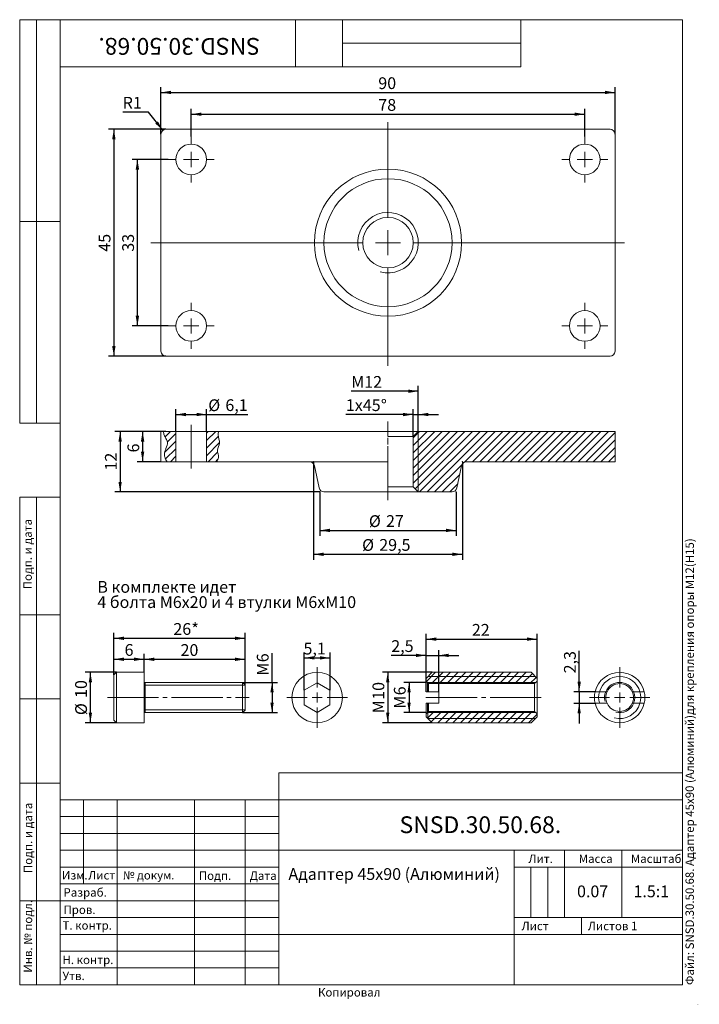
# Model space of a CAD drawing. Units: millimetres. Extents: x 8 to 210, y -1 to 292.
import ezdxf

# ---------------------------------------------------------------- set-up
doc = ezdxf.new("R2010")
doc.units = ezdxf.units.MM
doc.header["$PDSIZE"] = -1
doc.linetypes.add('SLD-Осевая', pattern=[19.05, 15.24, -1.27, 1.27, -1.27])
doc.linetypes.add('SLD-Сплошная', pattern=[0])
doc.layers.add('ГЕОМЕТРИЯ', color=90, linetype='SLD-Сплошная', lineweight=15)
for name, color, linetype in [('РАЗМЕРЫ', 2, 'SLD-Сплошная'), ('ТЕКСТ', 120, 'SLD-Сплошная'), ('ШТРИХОВКА', 30, 'SLD-Сплошная')]:
    doc.layers.add(name, color=color, linetype=linetype)
doc.styles.add('SLDTEXTSTYLE0', font='TXT', dxfattribs={"width": 0.7, "bigfont": 'bigfont'})
doc.styles.add('SLDTEXTSTYLE1', font='TXT', dxfattribs={"width": 0.7})
doc.dimstyles.new('SLDDIMSTYLE0', dxfattribs={"dimtxt": 3.5, "dimasz": 3, "dimexe": 0, "dimexo": 0.0625, "dimgap": 0.875, "dimtad": 2, "dimlfac": 0.666667, "dimrnd": 1e-09, "dimzin": 12, "dimdsep": 46, "dimtxsty": 'SLDTEXTSTYLE1', "dimsah": 1, "dimcen": 0.09, "dimadec": 0, "dimazin": 3, "dimtfac": 1, "dimtdec": 3, "dimtofl": 0, "dimtmove": 0, "dimatfit": 3, "dimfxl": 1, "dimfrac": 2, "dimtolj": 1, "dimtzin": 12, "dimarcsym": 0})
doc.dimstyles.new('SLDDIMSTYLE1', dxfattribs={"dimtxt": 3.5, "dimasz": 3, "dimexe": 0, "dimexo": 0.0625, "dimgap": 0.875, "dimtad": 0, "dimtih": 1, "dimtoh": 1, "dimlfac": 0.666667, "dimrnd": 1e-09, "dimzin": 12, "dimdsep": 46, "dimtxsty": 'SLDTEXTSTYLE1', "dimsah": 1, "dimcen": 0, "dimadec": 0, "dimazin": 3, "dimtfac": 1, "dimtdec": 3, "dimtofl": 0, "dimtmove": 0, "dimatfit": 3, "dimfxl": 1, "dimfrac": 2, "dimtolj": 1, "dimtzin": 12, "dimarcsym": 0})
doc.dimstyles.new('SLDDIMSTYLE2', dxfattribs={"dimtxt": 3.5, "dimasz": 3, "dimexe": 0, "dimexo": 0.0625, "dimgap": 0.875, "dimtad": 2, "dimlfac": 0.666667, "dimrnd": 1e-09, "dimzin": 12, "dimdsep": 46, "dimtxsty": 'SLDTEXTSTYLE1', "dimsah": 1, "dimcen": 0.09, "dimadec": 0, "dimazin": 3, "dimtfac": 1, "dimtdec": 3, "dimtofl": 0, "dimtmove": 0, "dimatfit": 3, "dimfxl": 1, "dimfrac": 2, "dimtolj": 1, "dimtzin": 12, "dimarcsym": 0})
doc.dimstyles.new('SLDDIMSTYLE3', dxfattribs={"dimtxt": 3.5, "dimasz": 3, "dimexe": 0, "dimexo": 0.0625, "dimgap": 0.875, "dimtad": 2, "dimlfac": 0.666667, "dimrnd": 1e-09, "dimzin": 12, "dimdsep": 46, "dimtxsty": 'SLDTEXTSTYLE1', "dimsah": 1, "dimcen": 0.09, "dimadec": 0, "dimazin": 3, "dimtfac": 1, "dimtdec": 3, "dimtmove": 0, "dimatfit": 0, "dimfxl": 1, "dimfrac": 2, "dimtolj": 1, "dimtzin": 12, "dimarcsym": 0})

# ---------------------------------------------------------------- blocks, each defined once
blk = doc.blocks.new('SW_NOTE_0')
at = {"layer": 'ТЕКСТ', "color": 0, "char_height": 3.5, "attachment_point": 1, "style": 'SLDTEXTSTYLE0'}
for s, insert in [('В комплекте идет', (0, 4.5)), ('4 болта M6x20 и 4 втулки M6xM10', (0, -0.02))]:
    blk.add_mtext(s, dxfattribs=dict(at, insert=insert))
blk = doc.blocks.new('SW_NOTE_1')
at = {"layer": 'ТЕКСТ', "color": 0, "insert": (30.84, 4.5), "char_height": 3.5, "attachment_point": 2, "style": 'SLDTEXTSTYLE0'}
blk.add_mtext('Адаптер 45х90 (Алюминий)', dxfattribs=at)
blk = doc.blocks.new('_D')
at = {"layer": 'РАЗМЕРЫ'}
for p, q in [((49.99, 257.94), (49.99, 271.96)), ((49.99, 270.36), (184.99, 270.36)), ((184.99, 257.94), (184.99, 271.96))]:
    blk.add_line(p, q, dxfattribs=at)
for points in [[(49.99, 270.36), (52.99, 269.86), (52.99, 270.86)], [(184.99, 270.36), (181.99, 270.86), (181.99, 269.86)]]:
    blk.add_solid(points, dxfattribs=at)
at = {"layer": 'РАЗМЕРЫ', "insert": (114.61, 274.87), "char_height": 3.5, "attachment_point": 1, "style": 'SLDTEXTSTYLE1'}
blk.add_mtext('90', dxfattribs=at)
blk = doc.blocks.new('_D_1')
at = {"layer": 'РАЗМЕРЫ'}
for p, q in [((58.99, 257.26), (58.99, 265.49)), ((58.99, 263.89), (175.99, 263.89)), ((175.99, 257.26), (175.99, 265.49))]:
    blk.add_line(p, q, dxfattribs=at)
for points in [[(58.99, 263.89), (61.99, 263.39), (61.99, 264.39)], [(175.99, 263.89), (172.99, 264.39), (172.99, 263.39)]]:
    blk.add_solid(points, dxfattribs=at)
at = {"layer": 'РАЗМЕРЫ', "insert": (114.61, 268.4), "char_height": 3.5, "attachment_point": 1, "style": 'SLDTEXTSTYLE1'}
blk.add_mtext('78', dxfattribs=at)
blk = doc.blocks.new('_D_2')
at = {"layer": 'РАЗМЕРЫ'}
for p, q in [((51.49, 259.44), (34.39, 259.44)), ((35.99, 259.44), (35.99, 191.94)), ((51.49, 191.94), (34.39, 191.94))]:
    blk.add_line(p, q, dxfattribs=at)
for points in [[(35.99, 259.44), (35.49, 256.44), (36.49, 256.44)], [(35.99, 191.94), (36.49, 194.94), (35.49, 194.94)]]:
    blk.add_solid(points, dxfattribs=at)
at = {"layer": 'РАЗМЕРЫ', "insert": (31.48, 223.01), "char_height": 3.5, "attachment_point": 1, "rotation": 90, "style": 'SLDTEXTSTYLE1'}
blk.add_mtext('45', dxfattribs=at)
blk = doc.blocks.new('_D_3')
at = {"layer": 'РАЗМЕРЫ'}
for p, q in [((52.17, 250.44), (41.39, 250.44)), ((42.99, 200.94), (42.99, 250.44)), ((52.17, 200.94), (41.39, 200.94))]:
    blk.add_line(p, q, dxfattribs=at)
for points in [[(42.99, 250.44), (42.49, 247.44), (43.49, 247.44)], [(42.99, 200.94), (43.49, 203.94), (42.49, 203.94)]]:
    blk.add_solid(points, dxfattribs=at)
at = {"layer": 'РАЗМЕРЫ', "insert": (38.48, 223.01), "char_height": 3.5, "attachment_point": 1, "rotation": 90, "style": 'SLDTEXTSTYLE1'}
blk.add_mtext('33', dxfattribs=at)
blk = doc.blocks.new('_D_4')
at = {"layer": 'РАЗМЕРЫ'}
for p, q in [((46.26, 264.53), (38.62, 264.53)), ((50.56, 259.11), (46.26, 264.53))]:
    blk.add_line(p, q, dxfattribs=at)
blk.add_solid([(50.56, 259.11), (49.08, 261.77), (48.3, 261.15)], dxfattribs=at)
at = {"layer": 'РАЗМЕРЫ', "insert": (38.62, 269.04), "char_height": 3.5, "attachment_point": 1, "style": 'SLDTEXTSTYLE1'}
blk.add_mtext('R1', dxfattribs=at)
blk = doc.blocks.new('SW_CENTERMARKSYMBOL_0')
at = {"color": 0, "linetype": 'SLD-Сплошная', "lineweight": 0}
for p, q in [((0, 7.5), (0, 35.81)), ((0, 0), (0, 3.75)), ((-7.5, 0), (-70.53, 0)), ((0, 0), (-3.75, 0)), ((0, 0), (0, -3.75)), ((0, 0), (3.75, 0)), ((7.5, 0), (70.27, 0)), ((0, -7.5), (0, -36.58))]:
    blk.add_line(p, q, dxfattribs=at)
blk = doc.blocks.new('SW_CENTERMARKSYMBOL_1')
at = {"color": 0, "linetype": 'SLD-Сплошная', "lineweight": 0}
for p, q in [((0, 4.5), (0, 6.825)), ((-4.5, 0), (-6.825, 0)), ((0, 0), (-2.25, 0)), ((0, 0), (0, 2.25)), ((0, 0), (0, -2.25)), ((0, 0), (2.25, 0)), ((4.5, 0), (6.825, 0)), ((0, -4.5), (0, -6.825))]:
    blk.add_line(p, q, dxfattribs=at)
blk = doc.blocks.new('SW_CENTERMARKSYMBOL_2')
at = {"color": 0, "linetype": 'SLD-Сплошная', "lineweight": 0}
for p, q in [((0, 4.5), (0, 6.825)), ((-4.5, 0), (-6.825, 0)), ((0, 0), (-2.25, 0)), ((0, 0), (0, 2.25)), ((0, 0), (0, -2.25)), ((0, 0), (2.25, 0)), ((4.5, 0), (6.825, 0)), ((0, -4.5), (0, -6.825))]:
    blk.add_line(p, q, dxfattribs=at)
blk = doc.blocks.new('SW_CENTERMARKSYMBOL_3')
at = {"color": 0, "linetype": 'SLD-Сплошная', "lineweight": 0}
for p, q in [((0, 4.5), (0, 6.825)), ((-4.5, 0), (-6.825, 0)), ((0, 0), (-2.25, 0)), ((0, 0), (0, 2.25)), ((0, 0), (0, -2.25)), ((0, 0), (2.25, 0)), ((4.5, 0), (6.825, 0)), ((0, -4.5), (0, -6.825))]:
    blk.add_line(p, q, dxfattribs=at)
blk = doc.blocks.new('SW_CENTERMARKSYMBOL_4')
at = {"color": 0, "linetype": 'SLD-Сплошная', "lineweight": 0}
for p, q in [((0, 4.5), (0, 6.825)), ((-4.5, 0), (-6.825, 0)), ((0, 0), (-2.25, 0)), ((0, 0), (0, 2.25)), ((0, 0), (0, -2.25)), ((0, 0), (2.25, 0)), ((4.5, 0), (6.825, 0)), ((0, -4.5), (0, -6.825))]:
    blk.add_line(p, q, dxfattribs=at)
blk = doc.blocks.new('_D_5')
at = {"layer": 'РАЗМЕРЫ'}
for p, q in [((95.37, 160.56), (95.37, 131.42)), ((139.62, 160.56), (139.62, 131.42)), ((95.37, 133.02), (139.62, 133.02))]:
    blk.add_line(p, q, dxfattribs=at)
for points in [[(95.37, 133.02), (98.37, 132.52), (98.37, 133.52)], [(139.62, 133.02), (136.62, 133.52), (136.62, 132.52)]]:
    blk.add_solid(points, dxfattribs=at)
at = {"layer": 'РАЗМЕРЫ', "char_height": 3.5, "attachment_point": 1, "style": 'SLDTEXTSTYLE1'}
for s, insert in [('%%c', (109.8, 137.54)), ('29,5', (114.9, 137.56))]:
    blk.add_mtext(s, dxfattribs=dict(at, insert=insert))
blk = doc.blocks.new('_D_6')
at = {"layer": 'РАЗМЕРЫ'}
for p, q in [((97.24, 151.56), (97.24, 138.52)), ((137.74, 151.56), (137.74, 138.52)), ((97.24, 140.12), (137.74, 140.12))]:
    blk.add_line(p, q, dxfattribs=at)
for points in [[(97.24, 140.12), (100.24, 139.62), (100.24, 140.62)], [(137.74, 140.12), (134.74, 140.62), (134.74, 139.62)]]:
    blk.add_solid(points, dxfattribs=at)
at = {"layer": 'РАЗМЕРЫ', "char_height": 3.5, "attachment_point": 1, "style": 'SLDTEXTSTYLE1'}
for s, insert in [('%%c', (111.81, 144.63)), ('27', (116.91, 144.66))]:
    blk.add_mtext(s, dxfattribs=dict(at, insert=insert))
blk = doc.blocks.new('_D_7')
at = {"layer": 'РАЗМЕРЫ'}
for p, q in [((126.49, 169.56), (126.49, 183.12)), ((126.49, 181.52), (106.56, 181.52)), ((126.49, 181.52), (117.49, 181.52))]:
    blk.add_line(p, q, dxfattribs=at)
blk.add_solid([(126.49, 181.52), (123.49, 182.02), (123.49, 181.02)], dxfattribs=at)
at = {"layer": 'РАЗМЕРЫ', "insert": (106.56, 186.03), "char_height": 3.5, "attachment_point": 1, "style": 'SLDTEXTSTYLE1'}
blk.add_mtext('M12', dxfattribs=at)
blk = doc.blocks.new('_D_8')
at = {"layer": 'РАЗМЕРЫ'}
for p, q in [((124.99, 168.06), (124.99, 176.19)), ((126.49, 169.56), (126.49, 176.19)), ((124.99, 174.59), (104.95, 174.59)), ((124.99, 174.59), (126.49, 174.59)), ((126.49, 174.59), (132.49, 174.59))]:
    blk.add_line(p, q, dxfattribs=at)
for points in [[(124.99, 174.59), (121.99, 175.09), (121.99, 174.09)], [(126.49, 174.59), (129.49, 174.09), (129.49, 175.09)]]:
    blk.add_solid(points, dxfattribs=at)
at = {"layer": 'РАЗМЕРЫ', "char_height": 3.5, "attachment_point": 1, "style": 'SLDTEXTSTYLE1'}
for s, insert in [('1', (104.95, 179.12)), ('x45', (107.62, 179.12)), ('%%d', (115.38, 179.1))]:
    blk.add_mtext(s, dxfattribs=dict(at, insert=insert))
blk = doc.blocks.new('_D_9')
at = {"layer": 'РАЗМЕРЫ'}
for p, q in [((49.99, 169.56), (42.94, 169.56)), ((44.54, 169.56), (44.54, 160.56)), ((49.99, 160.56), (42.94, 160.56))]:
    blk.add_line(p, q, dxfattribs=at)
for points in [[(44.54, 169.56), (44.04, 166.56), (45.04, 166.56)], [(44.54, 160.56), (45.04, 163.56), (44.04, 163.56)]]:
    blk.add_solid(points, dxfattribs=at)
at = {"layer": 'РАЗМЕРЫ', "insert": (40.03, 163.31), "char_height": 3.5, "attachment_point": 1, "rotation": 90, "style": 'SLDTEXTSTYLE1'}
blk.add_mtext('6', dxfattribs=at)
blk = doc.blocks.new('_D_10')
at = {"layer": 'РАЗМЕРЫ'}
for p, q in [((51.49, 169.56), (36.26, 169.56)), ((37.86, 169.56), (37.86, 151.56)), ((97.24, 151.56), (36.26, 151.56))]:
    blk.add_line(p, q, dxfattribs=at)
for points in [[(37.86, 169.56), (37.36, 166.56), (38.36, 166.56)], [(37.86, 151.56), (38.36, 154.56), (37.36, 154.56)]]:
    blk.add_solid(points, dxfattribs=at)
at = {"layer": 'РАЗМЕРЫ', "insert": (33.35, 157.94), "char_height": 3.5, "attachment_point": 1, "rotation": 90, "style": 'SLDTEXTSTYLE1'}
blk.add_mtext('12', dxfattribs=at)
blk = doc.blocks.new('_D_11')
at = {"layer": 'РАЗМЕРЫ'}
for p, q in [((54.42, 169.56), (54.42, 176.19)), ((63.57, 169.56), (63.57, 176.19)), ((54.42, 174.59), (63.57, 174.59)), ((63.57, 174.59), (75.84, 174.59))]:
    blk.add_line(p, q, dxfattribs=at)
for points in [[(54.42, 174.59), (57.42, 174.09), (57.42, 175.09)], [(63.57, 174.59), (60.57, 175.09), (60.57, 174.09)]]:
    blk.add_solid(points, dxfattribs=at)
at = {"layer": 'РАЗМЕРЫ', "char_height": 3.5, "attachment_point": 1, "style": 'SLDTEXTSTYLE1'}
for s, insert in [('%%c', (64.05, 179.1)), ('6,1', (69.15, 179.12))]:
    blk.add_mtext(s, dxfattribs=dict(at, insert=insert))
blk = doc.blocks.new('_D_12')
at = {"layer": 'РАЗМЕРЫ'}
for p, q in [((36.02, 97.18), (36.02, 103.41)), ((45.02, 97.93), (45.02, 103.41)), ((36.02, 101.81), (45.02, 101.81))]:
    blk.add_line(p, q, dxfattribs=at)
for points in [[(36.02, 101.81), (39.02, 101.31), (39.02, 102.31)], [(45.02, 101.81), (42.02, 102.31), (42.02, 101.31)]]:
    blk.add_solid(points, dxfattribs=at)
at = {"layer": 'РАЗМЕРЫ', "insert": (39.18, 106.32), "char_height": 3.5, "attachment_point": 1, "style": 'SLDTEXTSTYLE1'}
blk.add_mtext('6', dxfattribs=at)
blk = doc.blocks.new('_D_13')
at = {"layer": 'РАЗМЕРЫ'}
for p, q in [((45.02, 97.93), (45.02, 103.39)), ((75.02, 94.18), (75.02, 103.39)), ((45.02, 101.79), (75.02, 101.79))]:
    blk.add_line(p, q, dxfattribs=at)
for points in [[(45.02, 101.79), (48.02, 101.29), (48.02, 102.29)], [(75.02, 101.79), (72.02, 102.29), (72.02, 101.29)]]:
    blk.add_solid(points, dxfattribs=at)
at = {"layer": 'РАЗМЕРЫ', "insert": (55.82, 106.3), "char_height": 3.5, "attachment_point": 1, "style": 'SLDTEXTSTYLE1'}
blk.add_mtext('20', dxfattribs=at)
blk = doc.blocks.new('_D_14')
at = {"layer": 'РАЗМЕРЫ'}
for p, q in [((36.02, 97.18), (36.02, 109.64)), ((75.02, 94.18), (75.02, 109.64)), ((36.02, 108.04), (75.02, 108.04))]:
    blk.add_line(p, q, dxfattribs=at)
for points in [[(36.02, 108.04), (39.02, 107.54), (39.02, 108.54)], [(75.02, 108.04), (72.02, 108.54), (72.02, 107.54)]]:
    blk.add_solid(points, dxfattribs=at)
at = {"layer": 'РАЗМЕРЫ', "char_height": 3.5, "attachment_point": 1, "style": 'SLDTEXTSTYLE1'}
for s, insert in [('26', (53.68, 112.56)), ('*', (59.03, 112.56))]:
    blk.add_mtext(s, dxfattribs=dict(at, insert=insert))
blk = doc.blocks.new('_D_15')
at = {"layer": 'РАЗМЕРЫ'}
for p, q in [((36.77, 97.93), (27.42, 97.93)), ((29.02, 82.93), (29.02, 97.93)), ((36.77, 82.93), (27.42, 82.93))]:
    blk.add_line(p, q, dxfattribs=at)
for points in [[(29.02, 97.93), (28.52, 94.93), (29.52, 94.93)], [(29.02, 82.93), (29.52, 85.93), (28.52, 85.93)]]:
    blk.add_solid(points, dxfattribs=at)
at = {"layer": 'РАЗМЕРЫ', "char_height": 3.5, "attachment_point": 1, "rotation": 90, "style": 'SLDTEXTSTYLE1'}
for s, insert in [('10', (24.48, 90.31)), ('%%c', (24.5, 85.2))]:
    blk.add_mtext(s, dxfattribs=dict(at, insert=insert))
blk = doc.blocks.new('_D_16')
at = {"layer": 'РАЗМЕРЫ'}
for p, q in [((83.02, 94.93), (83.02, 103.6)), ((74.27, 94.93), (84.62, 94.93)), ((83.02, 94.93), (83.02, 85.93)), ((74.27, 85.93), (84.62, 85.93))]:
    blk.add_line(p, q, dxfattribs=at)
for points in [[(83.02, 94.93), (82.52, 91.93), (83.52, 91.93)], [(83.02, 85.93), (83.52, 88.93), (82.52, 88.93)]]:
    blk.add_solid(points, dxfattribs=at)
at = {"layer": 'РАЗМЕРЫ', "char_height": 3.5, "attachment_point": 1, "rotation": 90, "style": 'SLDTEXTSTYLE1'}
for s, insert in [('6', (78.5, 100.92)), ('M', (78.5, 96.92))]:
    blk.add_mtext(s, dxfattribs=dict(at, insert=insert))
blk = doc.blocks.new('_D_17')
at = {"layer": 'РАЗМЕРЫ'}
for p, q in [((92.6, 92.64), (92.6, 103.82)), ((100.25, 92.64), (100.25, 103.82)), ((92.6, 102.22), (100.25, 102.22))]:
    blk.add_line(p, q, dxfattribs=at)
for points in [[(92.6, 102.22), (95.6, 101.72), (95.6, 102.72)], [(100.25, 102.22), (97.25, 102.72), (97.25, 101.72)]]:
    blk.add_solid(points, dxfattribs=at)
at = {"layer": 'РАЗМЕРЫ', "insert": (92.37, 106.73), "char_height": 3.5, "attachment_point": 1, "style": 'SLDTEXTSTYLE1'}
blk.add_mtext('5,1', dxfattribs=at)
blk = doc.blocks.new('SW_CENTERMARKSYMBOL_5')
at = {"color": 0, "linetype": 'SLD-Сплошная', "lineweight": 0}
for p, q in [((0, 3), (0, 9)), ((-3, 0), (-9, 0)), ((0, 0), (-1.5, 0)), ((0, 0), (0, 1.5)), ((0, 0), (0, -1.5)), ((0, 0), (1.5, 0)), ((3, 0), (9, 0)), ((0, -3), (0, -9))]:
    blk.add_line(p, q, dxfattribs=at)
blk = doc.blocks.new('_D_18')
at = {"layer": 'РАЗМЕРЫ'}
for p, q in [((128.82, 96.13), (128.82, 109.39)), ((161.82, 96.13), (161.82, 109.39)), ((128.82, 107.79), (161.82, 107.79))]:
    blk.add_line(p, q, dxfattribs=at)
for points in [[(128.82, 107.79), (131.82, 107.29), (131.82, 108.29)], [(161.82, 107.79), (158.82, 108.29), (158.82, 107.29)]]:
    blk.add_solid(points, dxfattribs=at)
at = {"layer": 'РАЗМЕРЫ', "insert": (142.42, 112.3), "char_height": 3.5, "attachment_point": 1, "style": 'SLDTEXTSTYLE1'}
blk.add_mtext('22', dxfattribs=at)
blk = doc.blocks.new('_D_19')
at = {"layer": 'РАЗМЕРЫ'}
for p, q in [((128.82, 102.96), (118.47, 102.96)), ((128.82, 92.15), (128.82, 104.56)), ((128.82, 102.96), (132.57, 102.96)), ((132.57, 92.15), (132.57, 104.56)), ((132.57, 102.96), (138.57, 102.96))]:
    blk.add_line(p, q, dxfattribs=at)
for points in [[(128.82, 102.96), (125.82, 103.46), (125.82, 102.46)], [(132.57, 102.96), (135.57, 102.46), (135.57, 103.46)]]:
    blk.add_solid(points, dxfattribs=at)
at = {"layer": 'РАЗМЕРЫ', "insert": (118.47, 107.47), "char_height": 3.5, "attachment_point": 1, "style": 'SLDTEXTSTYLE1'}
blk.add_mtext('2,5', dxfattribs=at)
blk = doc.blocks.new('_D_20')
at = {"layer": 'РАЗМЕРЫ'}
for p, q in [((130.62, 97.93), (115.81, 97.93)), ((117.41, 97.93), (117.41, 82.93)), ((130.62, 82.93), (115.81, 82.93))]:
    blk.add_line(p, q, dxfattribs=at)
for points in [[(117.41, 97.93), (116.91, 94.93), (117.91, 94.93)], [(117.41, 82.93), (117.91, 85.93), (116.91, 85.93)]]:
    blk.add_solid(points, dxfattribs=at)
at = {"layer": 'РАЗМЕРЫ', "char_height": 3.5, "attachment_point": 1, "rotation": 90, "style": 'SLDTEXTSTYLE1'}
for s, insert in [('10', (112.89, 89.76)), ('M', (112.89, 85.75))]:
    blk.add_mtext(s, dxfattribs=dict(at, insert=insert))
blk = doc.blocks.new('_D_21')
at = {"layer": 'РАЗМЕРЫ'}
for p, q in [((128.82, 94.93), (122.16, 94.93)), ((123.76, 94.93), (123.76, 85.93)), ((128.82, 85.93), (122.16, 85.93))]:
    blk.add_line(p, q, dxfattribs=at)
for points in [[(123.76, 94.93), (123.26, 91.93), (124.26, 91.93)], [(123.76, 85.93), (124.26, 88.93), (123.26, 88.93)]]:
    blk.add_solid(points, dxfattribs=at)
at = {"layer": 'РАЗМЕРЫ', "char_height": 3.5, "attachment_point": 1, "rotation": 90, "style": 'SLDTEXTSTYLE1'}
for s, insert in [('6', (119.25, 91.09)), ('M', (119.25, 87.09))]:
    blk.add_mtext(s, dxfattribs=dict(at, insert=insert))
blk = doc.blocks.new('_D_22')
at = {"layer": 'РАЗМЕРЫ'}
for p, q in [((174.33, 92.15), (174.33, 104.31)), ((179.07, 92.15), (172.73, 92.15)), ((174.33, 92.15), (174.33, 88.7)), ((179.07, 88.7), (172.73, 88.7)), ((174.33, 88.7), (174.33, 82.7))]:
    blk.add_line(p, q, dxfattribs=at)
for points in [[(174.33, 92.15), (174.83, 95.15), (173.83, 95.15)], [(174.33, 88.7), (173.83, 85.7), (174.83, 85.7)]]:
    blk.add_solid(points, dxfattribs=at)
at = {"layer": 'РАЗМЕРЫ', "insert": (169.82, 97.62), "char_height": 3.5, "attachment_point": 1, "rotation": 90, "style": 'SLDTEXTSTYLE1'}
blk.add_mtext('2,3', dxfattribs=at)
blk = doc.blocks.new('SW_CENTERMARKSYMBOL_6')
at = {"color": 0, "linetype": 'SLD-Сплошная', "lineweight": 0}
for p, q in [((0, 3), (0, 9)), ((-3, 0), (-9, 0)), ((0, 0), (-1.5, 0)), ((0, 0), (0, 1.5)), ((0, 0), (0, -1.5)), ((0, 0), (1.5, 0)), ((3, 0), (9, 0)), ((0, -3), (0, -9))]:
    blk.add_line(p, q, dxfattribs=at)

msp = doc.modelspace()

# ---------------------------------------------------------------- hatches: boundary and pattern name
at = {"layer": 'ШТРИХОВКА'}
h = msp.add_hatch(dxfattribs=at)
h.set_pattern_fill('ANSI31', color=256, scale=0.5, style=0)
edge = h.paths.add_edge_path(flags=0)
edge.add_line((51.849, 160.557), (54.417, 160.557))
edge.add_line((54.417, 160.557), (54.417, 169.557))
edge.add_line((54.417, 169.557), (50.799, 169.557))
edge.add_spline(control_points=[(50.799, 169.557), (50.776, 169.251), (50.869, 168.171), (52.765, 166.143), (50.455, 163.227), (51.261, 161.374), (51.849, 160.557)], knot_values=[0.1391642, 0.1391642, 0.1391642, 0.1391642, 0.1546543, 0.1944858, 0.2492247, 0.2923446, 0.2923446, 0.2923446, 0.2923446], weights=[1, 1, 1, 1, 1, 1, 1], degree=3, periodic=0)
h = msp.add_hatch(dxfattribs=at)
h.set_pattern_fill('ANSI31', color=256, scale=0.5, style=0)
edge = h.paths.add_edge_path(flags=0)
edge.add_line((63.567, 160.557), (66.437, 160.557))
edge.add_spline(control_points=[(66.437, 160.557), (66.784, 160.957), (67.476, 161.921), (66.302, 164.042), (67.971, 166.143), (66.782, 168.069), (67.058, 169.214), (67.166, 169.557)], knot_values=[0.6083667, 0.6083667, 0.6083667, 0.6083667, 0.6326105, 0.6671561, 0.7028456, 0.7418207, 0.7586519, 0.7586519, 0.7586519, 0.7586519], weights=[1, 1, 1, 1, 1, 1, 1, 1], degree=3, periodic=0)
edge.add_line((67.166, 169.557), (63.567, 169.557))
edge.add_line((63.567, 169.557), (63.567, 160.557))
h = msp.add_hatch(dxfattribs=at)
h.set_pattern_fill('ANSI31', color=256, scale=0.5, style=0)
edge = h.paths.add_edge_path(flags=0)
edge.add_line((184.992, 160.557), (184.992, 169.557))
edge.add_line((184.992, 169.557), (126.492, 169.557))
edge.add_line((126.492, 169.557), (124.992, 168.057))
edge.add_line((124.992, 168.057), (124.992, 153.057))
edge.add_line((124.992, 153.057), (126.492, 151.557))
edge.add_line((126.492, 151.557), (136.52, 151.557))
edge.add_arc((136.52, 153.057), 1.5, 270, 348.22)
edge.add_line((137.989, 152.751), (139.368, 159.363))
edge.add_arc((140.836, 159.057), 1.5, 90, 168.22, ccw=False)
edge.add_line((140.836, 160.557), (184.992, 160.557))
h = msp.add_hatch(dxfattribs=at)
h.set_pattern_fill('ANSI31', color=256, scale=0.5, style=0)
h.paths.add_polyline_path([(128.815, 96.128), (128.815, 95.303), (129.565, 94.553), (161.065, 94.553), (161.815, 95.303), (161.815, 96.128), (160.015, 97.928), (130.615, 97.928)], flags=0)
h = msp.add_hatch(dxfattribs=at)
h.set_pattern_fill('ANSI31', color=256, scale=0.5, style=0)
h.paths.add_polyline_path([(128.815, 85.553), (128.815, 84.728), (130.615, 82.928), (160.015, 82.928), (161.815, 84.728), (161.815, 85.553), (161.065, 86.303), (129.565, 86.303)], flags=0)

# ---------------------------------------------------------------- linework, layer by layer
at = {"color": 7, "linetype": 'SLD-Сплошная', "lineweight": 15}
for p, q in [((8, 292), (20, 292)), ((8, 292), (8, 172)), ((13, 292), (13, 172)), ((20, 5), (20, 292)), ((20, 292), (205, 292)), ((20, 278), (20, 292)), ((20, 292), (90, 292)), ((20, 292), (20, 172)), ((90, 278), (90, 292)), ((90, 292), (157, 292)), ((104, 292), (104, 278)), ((157, 292), (157, 278)), ((205, 5), (205, 292)), ((104, 285), (157, 285)), ((20, 278), (90, 278)), ((157, 278), (90, 278)), ((8, 232), (20, 232)), ((8, 172), (20, 172)), ((8, 150), (20, 150)), ((8, 150), (8, 5)), ((13, 150), (13, 5)), ((20, 150), (20, 5)), ((8, 115), (20, 115)), ((8, 90), (20, 90)), ((85, 60), (85, 68)), ((85, 68), (205, 68)), ((205, 68), (205, 60)), ((8, 65), (20, 65)), ((20, 5), (20, 60)), ((20, 60), (205, 60)), ((27, 35), (27, 60)), ((37, 60), (37, 5)), ((60, 60), (60, 5)), ((75, 60), (75, 5)), ((85, 5), (85, 60)), ((205, 5), (205, 60)), ((85, 45), (205, 45)), ((155, 45), (155, 5)), ((170, 25), (170, 45)), ((187, 25), (187, 45)), ((20, 40), (85, 40)), ((155, 40), (205, 40)), ((20, 35), (85, 35)), ((8, 30), (20, 30)), ((155, 25), (205, 25)), ((175, 25), (175, 20)), ((85, 20), (205, 20)), ((8, 5), (20, 5)), ((20, 5), (205, 5)), ((20, 5), (205, 5))]:
    msp.add_line(p, q, dxfattribs=at)
at = {"color": 7, "linetype": 'SLD-Осевая', "lineweight": 0}
for p, q in [((58.992, 158.557), (58.992, 171.557)), ((117.492, 149.897), (117.492, 172.557)), ((117.492, 149.145), (117.492, 172.557)), ((34.058, 90.428), (76.193, 90.428)), ((163.065, 90.428), (127.565, 90.428))]:
    msp.add_line(p, q, dxfattribs=at)
at = {"color": 7, "linetype": 'SLD-Сплошная', "lineweight": 0}
for p, q in [((126.415, 169.557), (117.492, 169.557)), ((126.492, 169.557), (126.415, 169.557)), ((126.492, 151.557), (126.492, 169.557)), ((129.373, 96.686), (161.257, 96.686)), ((75.016, 94.097), (45.316, 94.097)), ((75.016, 94.178), (75.016, 94.165)), ((129.19, 94.928), (161.44, 94.928)), ((129.19, 92.153), (132.565, 92.153)), ((132.565, 88.703), (129.19, 88.703)), ((45.316, 86.76), (75.016, 86.76)), ((161.44, 85.928), (129.19, 85.928)), ((129.373, 85.928), (129.373, 85.891)), ((161.257, 84.17), (129.373, 84.17)), ((20, 55), (85, 55)), ((20, 50), (85, 50)), ((20, 45), (85, 45)), ((160, 40), (160, 25)), ((165, 40), (165, 25)), ((20, 30), (85, 30)), ((20, 25), (85, 25)), ((20, 20), (85, 20)), ((20, 15), (85, 15)), ((20, 10), (85, 10))]:
    msp.add_line(p, q, dxfattribs=at)
at = {"color": 7, "linetype": 'SLD-Сплошная', "lineweight": 0, "flags": 128}
for points in [[(75.016, 94.165), (75.016, 94.109), (75.016, 94.007), (75.016, 93.862), (75.016, 93.676), (75.016, 93.45), (75.016, 93.187), (75.016, 92.891), (75.016, 92.565), (75.016, 92.213), (75.016, 91.839), (75.016, 91.449), (75.016, 91.046), (75.016, 90.635), (75.016, 90.222), (75.016, 89.811), (75.016, 89.408), (75.016, 89.017), (75.016, 88.643), (75.016, 88.292), (75.016, 87.965), (75.016, 87.669), (75.016, 87.407), (75.016, 87.181), (75.016, 86.994), (75.016, 86.849), (75.016, 86.748), (75.016, 86.691), (75.016, 86.678)], [(129.19, 94.928), (129.19, 94.91), (129.19, 94.855), (129.19, 94.763), (129.19, 94.636), (129.19, 94.475), (129.19, 94.28), (129.19, 94.054), (129.19, 93.798), (129.19, 93.514), (129.19, 93.205), (129.19, 92.874), (129.19, 92.522), (129.19, 92.153)], [(132.565, 88.703), (132.565, 89.12), (132.565, 89.549), (132.565, 89.986), (132.565, 90.428), (132.565, 90.87), (132.565, 91.308), (132.565, 91.737), (132.565, 92.153)], [(129.19, 88.703), (129.19, 88.334), (129.19, 87.983), (129.19, 87.651), (129.19, 87.342), (129.19, 87.059), (129.19, 86.803), (129.19, 86.577), (129.19, 86.382), (129.19, 86.22), (129.19, 86.093), (129.19, 86.002), (129.19, 85.947), (129.19, 85.928)], [(129.373, 85.891), (129.373, 85.577), (129.373, 85.291), (129.373, 85.035), (129.373, 84.809), (129.373, 84.616), (129.373, 84.457), (129.373, 84.332), (129.373, 84.242), (129.373, 84.188), (129.373, 84.17)]]:
    msp.add_lwpolyline(points, dxfattribs=at)
at = {"color": 7, "linetype": 'SLD-Сплошная', "lineweight": 0}
for centre, radius, start, end in [((117.492, 225.688), 9, 255, 195), ((186.369, 90.428), 6.258, 16.00099, 163.99901), ((186.369, 90.428), 4.5, 22.54096, 157.45904), ((186.371, 90.428), 6.259, 164.0012, 194.99592), ((186.37, 90.428), 4.5, 157.46041, 194.99817), ((186.37, 90.428), 4.499, 337.45752, 22.54576), ((186.371, 90.428), 6.256, 343.99702, 16.00644), ((186.37, 90.428), 6.258, 254.99909, 344.00099), ((186.37, 90.428), 4.5, 254.99877, 337.46176)]:
    msp.add_arc(centre, radius, start, end, dxfattribs=at)
at = {"color": 7, "linetype": 'Continuous', "lineweight": 0}
for p in [(95.367, 160.557), (139.617, 160.557), (97.243, 151.557), (137.74, 151.557)]:
    msp.add_point(p, dxfattribs=at)
at = {"layer": 'ГЕОМЕТРИЯ'}
for p, q in [((49.992, 257.938), (49.992, 193.438)), ((51.492, 259.438), (183.492, 259.438)), ((184.992, 257.938), (184.992, 193.438)), ((51.492, 191.938), (183.492, 191.938)), ((49.992, 160.557), (49.992, 169.557)), ((49.992, 169.557), (50.799, 169.557)), ((50.799, 169.557), (54.417, 169.557)), ((54.417, 169.557), (54.417, 160.557)), ((63.567, 169.557), (54.417, 169.557)), ((63.567, 160.557), (63.567, 169.557)), ((63.567, 169.557), (67.166, 169.557)), ((67.166, 169.557), (117.492, 169.557)), ((117.492, 169.557), (126.492, 169.557)), ((124.992, 168.057), (117.492, 168.057)), ((126.492, 169.557), (124.992, 168.057)), ((124.992, 153.057), (124.992, 168.057)), ((184.992, 169.557), (126.492, 169.557)), ((184.992, 160.557), (184.992, 169.557)), ((51.492, 160.557), (49.992, 160.557)), ((51.492, 160.557), (51.849, 160.557)), ((51.849, 160.557), (54.417, 160.557)), ((54.417, 160.557), (63.567, 160.557)), ((63.567, 160.557), (66.437, 160.557)), ((66.437, 160.557), (117.492, 160.557)), ((95.616, 159.363), (96.995, 152.751)), ((139.368, 159.363), (137.989, 152.751)), ((140.836, 160.557), (184.992, 160.557)), ((117.492, 153.057), (124.992, 153.057)), ((124.992, 153.057), (126.492, 151.557)), ((117.492, 151.557), (98.463, 151.557)), ((126.492, 151.557), (117.492, 151.557)), ((126.492, 151.557), (136.52, 151.557)), ((36.766, 97.928), (36.016, 97.178)), ((36.016, 90.428), (36.016, 97.178)), ((45.016, 97.928), (36.766, 97.928)), ((36.766, 97.928), (36.766, 90.428)), ((45.016, 90.428), (45.016, 97.928)), ((128.815, 96.128), (130.615, 97.928)), ((160.015, 97.928), (130.615, 97.928)), ((160.015, 97.928), (161.815, 96.128)), ((74.266, 94.928), (45.316, 94.928)), ((45.316, 94.928), (45.316, 90.428)), ((75.016, 94.178), (74.266, 94.928)), ((74.266, 90.428), (74.266, 94.928)), ((75.016, 94.178), (75.016, 90.428)), ((96.421, 94.845), (92.596, 92.637)), ((100.246, 92.637), (96.421, 94.845)), ((128.815, 96.128), (128.815, 95.303)), ((129.565, 94.553), (128.815, 95.303)), ((128.815, 92.153), (128.815, 95.303)), ((129.565, 94.553), (129.565, 92.153)), ((161.065, 94.553), (129.565, 94.553)), ((161.815, 95.303), (161.065, 94.553)), ((161.065, 86.303), (161.065, 94.553)), ((161.815, 96.128), (161.815, 95.303)), ((161.815, 95.303), (161.815, 85.553)), ((92.596, 92.637), (92.596, 88.22)), ((100.246, 88.22), (100.246, 92.637)), ((132.565, 92.153), (129.565, 92.153)), ((132.565, 92.153), (132.565, 88.703)), ((181.81, 92.153), (180.937, 92.153)), ((191.802, 92.153), (190.929, 92.153)), ((36.016, 83.678), (36.016, 90.428)), ((36.766, 90.428), (36.766, 82.928)), ((45.016, 82.928), (45.016, 90.428)), ((45.316, 90.428), (45.316, 85.928)), ((74.266, 85.928), (74.266, 90.428)), ((75.016, 90.428), (75.016, 86.678)), ((92.596, 88.22), (96.421, 86.012)), ((96.421, 86.012), (100.246, 88.22)), ((128.815, 85.553), (128.815, 88.703)), ((129.565, 88.703), (129.565, 86.303)), ((132.565, 88.703), (129.565, 88.703)), ((180.937, 88.703), (181.81, 88.703)), ((190.929, 88.703), (191.802, 88.703)), ((45.316, 85.928), (74.266, 85.928)), ((74.266, 85.928), (75.016, 86.678)), ((128.815, 85.553), (129.565, 86.303)), ((128.815, 85.553), (128.815, 84.728)), ((129.565, 86.303), (161.065, 86.303)), ((161.065, 86.303), (161.815, 85.553)), ((161.815, 85.553), (161.815, 84.728)), ((36.016, 83.678), (36.766, 82.928)), ((36.766, 82.928), (45.016, 82.928)), ((130.615, 82.928), (128.815, 84.728)), ((130.615, 82.928), (160.015, 82.928)), ((161.815, 84.728), (160.015, 82.928))]:
    msp.add_line(p, q, dxfattribs=at)
for centre, radius in [((58.992, 250.438), 4.575), ((175.992, 250.438), 4.575), ((117.492, 225.688), 21.876), ((117.492, 225.688), 19.029), ((117.492, 225.688), 7.5), ((58.992, 200.938), 4.575), ((175.992, 200.938), 4.575), ((96.421, 90.428), 7.5)]:
    msp.add_circle(centre, radius, dxfattribs=at)
for centre, radius, start, end in [((51.492, 257.938), 1.5, 90, 180), ((183.492, 257.938), 1.5, 0, 90), ((51.492, 193.438), 1.5, 180, 270), ((183.492, 193.438), 1.5, 270, 0), ((94.147, 159.057), 1.5, 11.78, 90), ((140.836, 159.057), 1.5, 90, 168.22), ((98.463, 153.057), 1.5, 191.78, 270), ((136.52, 153.057), 1.5, 270, 348.22), ((186.37, 90.428), 7.5, 13.29707, 166.70293), ((45.316, 95.228), 0.3, 180, 270), ((186.37, 90.428), 4.125, 24.71985, 155.28015), ((186.37, 90.428), 7.5, 166.70293, 193.29707), ((186.37, 90.428), 4.125, 155.28015, 204.71985), ((186.37, 90.428), 4.125, 335.28015, 24.71985), ((186.37, 90.428), 7.5, 346.70293, 13.29707), ((186.37, 90.428), 7.5, 193.29707, 346.70293), ((186.37, 90.428), 4.125, 204.71985, 335.28015), ((45.316, 85.628), 0.3, 90, 180)]:
    msp.add_arc(centre, radius, start, end, dxfattribs=at)
for points, knots in [([(50.799, 169.557), (50.785, 169.368), (50.789, 169.181), (50.844, 168.811), (50.896, 168.628), (51.035, 168.285), (51.121, 168.12), (51.302, 167.793), (51.398, 167.631), (51.492, 167.467)], [0, 0, 0, 0, 0.25, 0.25, 0.5, 0.5, 0.75, 0.75, 1, 1, 1, 1]), ([(51.492, 167.467), (51.697, 167.107), (52.19, 166.144), (51.763, 165.107), (51.492, 164.461)], [0.175437009, 0.175437009, 0.175437009, 0.175437009, 0.194485831, 0.226033893, 0.226033893, 0.226033893, 0.226033893]), ([(66.437, 160.557), (66.784, 160.957), (67.476, 161.921), (66.302, 164.042), (67.971, 166.143), (66.782, 168.069), (67.058, 169.214), (67.166, 169.557)], [0.60836673, 0.60836673, 0.60836673, 0.60836673, 0.63261047, 0.66715605, 0.70284558, 0.74182075, 0.75865189, 0.75865189, 0.75865189, 0.75865189]), ([(51.492, 164.461), (51.378, 164.189), (51.263, 163.919), (51.125, 163.503), (51.085, 163.362), (51.025, 163.074), (51.007, 162.925), (50.996, 162.484), (51.044, 162.188), (51.219, 161.629), (51.344, 161.364), (51.492, 161.107)], [0, 0, 0, 0, 0.25, 0.25, 0.375, 0.375, 0.5, 0.5, 0.75, 0.75, 1, 1, 1, 1])]:
    msp.add_open_spline(points, degree=3, knots=knots, dxfattribs=at)
for points in [[(51.492, 161.107), (51.597, 160.923), (51.717, 160.74), (51.849, 160.557)], [(129.565, 92.153), (129.317, 92.153), (129.067, 92.153), (128.815, 92.153)], [(180.937, 92.153), (180.311, 92.153), (179.69, 92.153), (179.071, 92.153)], [(182.623, 92.153), (182.35, 92.153), (182.079, 92.153), (181.81, 92.153)], [(190.929, 92.153), (190.66, 92.153), (190.389, 92.153), (190.117, 92.153)], [(193.668, 92.153), (193.049, 92.153), (192.428, 92.153), (191.802, 92.153)], [(128.815, 88.703), (129.067, 88.703), (129.317, 88.703), (129.565, 88.703)], [(179.071, 88.703), (179.69, 88.703), (180.311, 88.703), (180.937, 88.703)], [(181.81, 88.703), (182.079, 88.703), (182.35, 88.703), (182.623, 88.703)], [(190.117, 88.703), (190.389, 88.703), (190.66, 88.703), (190.929, 88.703)], [(191.802, 88.703), (192.428, 88.703), (193.049, 88.703), (193.668, 88.703)]]:
    msp.add_open_spline(points, degree=3, dxfattribs=at)

# ---------------------------------------------------------------- block references
at = {"color": 7, "linetype": 'SLD-Сплошная', "lineweight": 0}
for name, p in [('SW_CENTERMARKSYMBOL_0', (117.492, 225.688)), ('SW_CENTERMARKSYMBOL_2', (58.992, 250.438)), ('SW_CENTERMARKSYMBOL_3', (175.992, 250.438)), ('SW_CENTERMARKSYMBOL_1', (58.992, 200.938)), ('SW_CENTERMARKSYMBOL_4', (175.992, 200.938)), ('SW_CENTERMARKSYMBOL_5', (96.421, 90.428)), ('SW_CENTERMARKSYMBOL_6', (186.37, 90.428))]:
    msp.add_blockref(name, p, dxfattribs=at)
at = {"layer": 'ТЕКСТ'}
for name, p in [('SW_NOTE_0', (31.078, 120.571)), ('SW_NOTE_1', (88.491, 35.185))]:
    msp.add_blockref(name, p, dxfattribs=at)

# ---------------------------------------------------------------- texts
for s, insert, char_height, attachment_point, rotation, style in [('SNSD.30.50.68.', (55.428, 281.564), 5, 2, 180, 'SLDTEXTSTYLE1'), ('Подп. и дата', (9.102, 122.618), 2.5, 1, 90, 'SLDTEXTSTYLE0'), ('Файл: SNSD.30.50.68. Адаптер 45х90 (Алюминий)для крепления опоры М12(H15)', (205.937, 4.941), 2.5, 1, 90, 'SLDTEXTSTYLE0'), ('Подп. и дата', (9.22, 38.226), 2.5, 1, 90, 'SLDTEXTSTYLE0'), ('Инв. № подл.', (9.205, 8.609), 2.5, 1, 90, 'SLDTEXTSTYLE0')]:
    msp.add_mtext(s, dxfattribs=dict(at, insert=insert, char_height=char_height, attachment_point=attachment_point, rotation=rotation, style=style))
for s, insert, char_height, attachment_point, style in [('SNSD.30.50.68.', (144.952, 55.101), 5, 2, 'SLDTEXTSTYLE1'), ('Масштаб', (189.706, 43.743), 2.5, 1, 'SLDTEXTSTYLE0'), ('Лит.', (159.241, 43.743), 2.5, 1, 'SLDTEXTSTYLE0'), ('Масса', (174.197, 43.743), 2.5, 1, 'SLDTEXTSTYLE0'), ('Изм.', (20.563, 38.821), 2.5, 1, 'SLDTEXTSTYLE0'), ('Лист', (28.365, 38.821), 2.5, 1, 'SLDTEXTSTYLE0'), ('№ докум.', (38.707, 38.821), 2.5, 1, 'SLDTEXTSTYLE0'), ('Подп.', (61.26, 38.698), 2.5, 1, 'SLDTEXTSTYLE0'), ('Дата', (76.379, 38.698), 2.5, 1, 'SLDTEXTSTYLE0'), ('Разраб.', (21.018, 33.711), 2.5, 1, 'SLDTEXTSTYLE0'), ('0.07', (178.33, 34.533), 3.5, 2, 'SLDTEXTSTYLE1'), ('1.5:1', (195.773, 34.533), 3.5, 2, 'SLDTEXTSTYLE1'), ('Пров.', (21.018, 28.564), 2.5, 1, 'SLDTEXTSTYLE0'), ('Т. контр.', (20.738, 23.902), 2.5, 1, 'SLDTEXTSTYLE0'), ('Лист', (157.205, 23.728), 2.5, 1, 'SLDTEXTSTYLE0'), ('Листов 1', (176.921, 23.728), 2.5, 1, 'SLDTEXTSTYLE0'), ('Н. контр.', (20.738, 13.669), 2.5, 1, 'SLDTEXTSTYLE0'), ('Утв.', (20.738, 8.895), 2.5, 1, 'SLDTEXTSTYLE0'), ('Копировал', (96.68, 4.011), 2.5, 1, 'SLDTEXTSTYLE0'), ('Версия 3', (209.458, -0.671), 0.1, 1, 'SLDTEXTSTYLE0')]:
    msp.add_mtext(s, dxfattribs=dict(at, insert=insert, char_height=char_height, attachment_point=attachment_point, style=style))

# ---------------------------------------------------------------- dimensions: what is measured, and where the dimension line sits
at = {"layer": 'РАЗМЕРЫ'}
for base, p1, p2, angle, dimstyle, picture, middle in [((184.992, 270.355), (49.992, 257.938), (184.992, 257.938), 0, 'SLDDIMSTYLE0', '_D', (117.279, 270.355)), ((35.992, 191.938), (51.492, 259.438), (51.492, 191.938), 90, 'SLDDIMSTYLE0', '_D_2', (35.992, 225.688)), ((42.992, 250.438), (52.167, 200.938), (52.167, 250.438), 90, 'SLDDIMSTYLE0', '_D_3', (42.992, 225.688)), ((37.861, 151.557), (51.492, 169.557), (97.243, 151.557), 90, 'SLDDIMSTYLE0', '_D_10', (37.861, 160.614)), ((44.539, 160.557), (49.992, 169.557), (49.992, 160.557), 90, 'SLDDIMSTYLE0', '_D_9', (44.539, 164.646)), ((45.016, 101.811), (36.016, 97.178), (45.016, 97.928), 0, 'SLDDIMSTYLE0', '_D_12', (40.516, 101.811)), ((75.016, 101.788), (45.016, 97.928), (75.016, 94.178), 0, 'SLDDIMSTYLE0', '_D_13', (58.497, 101.788)), ((174.333, 88.703), (179.071, 92.153), (179.071, 88.703), 90, 'SLDDIMSTYLE3', '_D_22', (174.333, 100.965))]:
    dim = msp.add_linear_dim(base=base, p1=p1, p2=p2, angle=angle, dimstyle=dimstyle, dxfattribs=at)
    dim.commit()
    dim.dimension.update_dxf_attribs({"geometry": picture, "text_midpoint": middle, "dimtype": 160})
dim = msp.add_radius_dim(center=(51.492, 257.938), mpoint=(50.559, 259.113), dimstyle='SLDDIMSTYLE1', dxfattribs=at)
dim.commit()
dim.dimension.update_dxf_attribs({"geometry": '_D_4', "text_midpoint": (41.688, 267.212), "dimtype": 164})
for base, p1, p2, dimstyle, picture, middle in [((175.992, 263.887), (58.992, 257.263), (175.992, 257.263), 'SLDDIMSTYLE0', '_D_1', (117.279, 263.887)), ((161.815, 107.786), (128.815, 96.128), (161.815, 96.128), 'SLDDIMSTYLE0', '_D_18', (145.091, 107.786)), ((100.246, 102.223), (92.596, 92.637), (100.246, 92.637), 'SLDDIMSTYLE0', '_D_17', (95.715, 102.223)), ((132.565, 102.958), (128.815, 92.153), (132.565, 92.153), 'SLDDIMSTYLE3', '_D_19', (121.815, 102.958))]:
    dim = msp.add_linear_dim(base=base, p1=p1, p2=p2, dimstyle=dimstyle, dxfattribs=at)
    dim.commit()
    dim.dimension.update_dxf_attribs({"geometry": picture, "text_midpoint": middle, "dimtype": 160})
for base, p1, p2, text, dimstyle, picture, middle in [((117.492, 181.516), (126.492, 169.557), (117.492, 172.557), 'M12', 'SLDDIMSTYLE2', '_D_7', (111.239, 181.516)), ((63.567, 174.589), (54.417, 169.557), (63.567, 169.557), '%%c<>', 'SLDDIMSTYLE0', '_D_11', (69.942, 174.589)), ((126.492, 174.589), (124.992, 168.057), (126.492, 169.557), '<>x45%%d', 'SLDDIMSTYLE3', '_D_8', (111.239, 174.589)), ((139.617, 133.025), (95.367, 160.557), (139.617, 160.557), '%%c<>', 'SLDDIMSTYLE0', '_D_5', (117.031, 133.025))]:
    dim = msp.add_linear_dim(base=base, p1=p1, p2=p2, text=text, dimstyle=dimstyle, dxfattribs=at)
    dim.commit()
    dim.dimension.update_dxf_attribs({"geometry": picture, "text_midpoint": middle, "dimtype": 160})
for base, p1, p2, angle, text, picture, middle in [((137.74, 140.122), (97.243, 151.557), (137.74, 151.557), 0, '%%c<>', '_D_6', (117.031, 140.122)), ((75.016, 108.044), (36.016, 97.178), (75.016, 94.178), 0, '<>*', '_D_14', (57.287, 108.044)), ((83.015, 85.928), (74.266, 94.928), (74.266, 85.928), 90, 'M<>', '_D_16', (83.015, 100.259)), ((29.016, 97.928), (36.766, 82.928), (36.766, 97.928), 90, '%%c<>', '_D_15', (29.016, 90.428)), ((117.406, 82.928), (130.615, 97.928), (130.615, 82.928), 90, 'M<>', '_D_20', (117.406, 90.428)), ((123.758, 85.928), (128.815, 94.928), (128.815, 85.928), 90, 'M<>', '_D_21', (123.758, 90.428))]:
    dim = msp.add_linear_dim(base=base, p1=p1, p2=p2, angle=angle, text=text, dimstyle='SLDDIMSTYLE0', dxfattribs=at)
    dim.commit()
    dim.dimension.update_dxf_attribs({"geometry": picture, "text_midpoint": middle, "dimtype": 160})

doc.saveas('drawing.dxf')
